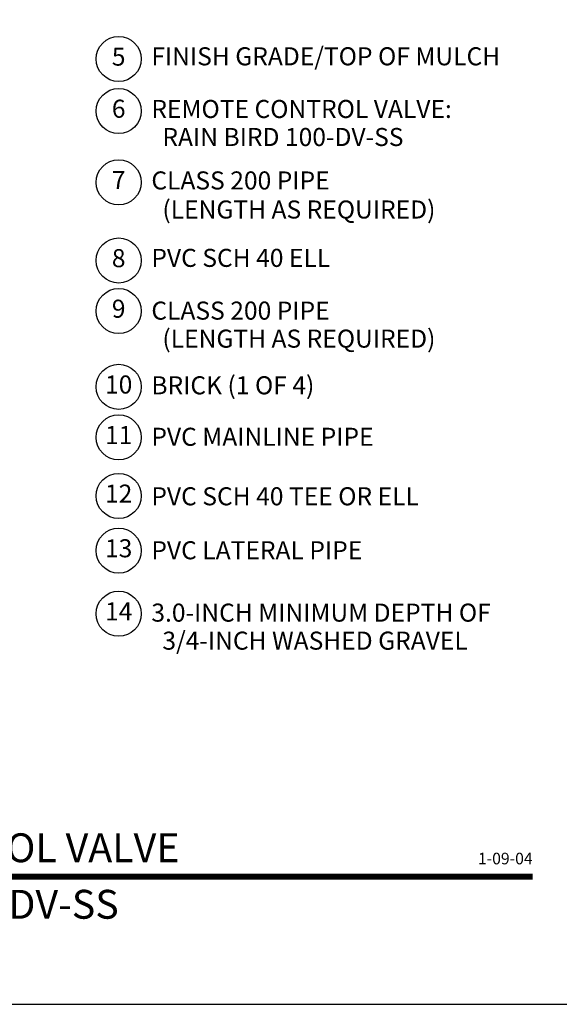
# Model space of a CAD drawing. Extents: x -0.1 to 16.4, y -0.8 to 9.6.
# Drawn here: x 4.6 to 8.3, y -0.8 to 6 of the extents above; entities that cross this region are included whole.
import ezdxf
from ezdxf.enums import TextEntityAlignment as Align

# ---------------------------------------------------------------- set-up
doc = ezdxf.new("R2010")
doc.units = 0
doc.header["$MEASUREMENT"] = 0
for name, color, linetype in [('IMAGE', 7, 'CONTINUOUS'), ('TEXT_BUBBLES', 6, 'CONTINUOUS'), ('TITLE', 4, 'CONTINUOUS')]:
    doc.layers.add(name, color=color, linetype=linetype)
doc.styles.add('L100', font='romans.shx', dxfattribs={"height": 0.1})
doc.styles.add('L200', font='ARIAL.TTF', dxfattribs={"height": 0.2})
doc.styles.add('L80', font='ROMANS', dxfattribs={"height": 0.08})
doc.styles.add('ROMANS', font='ROMANS.SHX')

# ---------------------------------------------------------------- blocks, each defined once
blk = doc.blocks.new('TITLBLK')
at = {"layer": 'TITLE', "color": 3, "const_width": 0.03}
blk.add_lwpolyline([(0, -0.3425, 1), (0, 0.3425, 1)], format="xyb", close=True, dxfattribs=at)
at = {"layer": 'TITLE', "color": 3, "const_width": 0.04}
blk.add_lwpolyline([(0.3425, 0), (7.6546, 0)], dxfattribs=at)
at = {"layer": 'TITLE', "style": 'L200'}
for tag, p in [('TITLE1', (0.625, 0.4595)), ('TITLE2', (0.625, 0.1)), ('TITLE3', (2.1072, -0.2914)), ('TITLE4', (2.1072, -0.615))]:
    blk.add_attdef(tag, p, '', height=0.2, dxfattribs=at)
at = {"layer": 'TITLE', "color": 7, "style": 'L80'}
for tag, p in [('REVISED', (7.6546, 0.0854)), ('DWG-NAME', (7.6546, -0.1618))]:
    blk.add_attdef(tag, text='', height=0.08, dxfattribs=at).set_placement(p, align=Align.RIGHT)
at = {"layer": 'TITLE', "style": 'L200'}
blk.add_attdef('#', text='', height=0.2, dxfattribs=at).set_placement((0, 0), align=Align.MIDDLE)
at = {"layer": 'TITLE', "color": 7, "style": 'L100'}
blk.add_attdef('SCALE', (0.625, -0.1837), '', height=0.1, dxfattribs=at)

msp = doc.modelspace()

# ---------------------------------------------------------------- linework, layer by layer
at = {"layer": 'IMAGE'}
msp.add_lwpolyline([(-0.1313, -0.7937), (16.3587, -0.7937), (16.3587, 9.6463), (-0.1313, 9.6463)], close=True, dxfattribs=at)
at = {"layer": 'TEXT_BUBBLES'}
for centre in [(5.2622, 5.754), (5.2622, 5.3932), (5.2622, 4.8994), (5.2622, 4.3581), (5.2622, 4.0081), (5.2622, 3.4831), (5.2622, 3.1331), (5.2622, 2.7274), (5.2622, 2.3486), (5.2622, 1.9116)]:
    msp.add_circle(centre, 0.1562, dxfattribs=at)

# ---------------------------------------------------------------- block references
at = {"layer": 'TITLE'}
ref = msp.add_blockref('TITLBLK', (0.4752, 0.0906), dxfattribs=at)
ref.add_attrib('TITLE2', 'ELECTRIC REMOTE-CONTROL VALVE', (1.1002, 0.1906), dxfattribs={"height": 0.2, "style": 'L200'})
ref.add_attrib('#', 'D', dxfattribs={"height": 0.2, "style": 'L200'}).set_placement((0.4752, 0.0906), align=Align.MIDDLE)
ref.add_attrib('SCALE', 'N.T.S.', (1.1002, -0.0931), dxfattribs={"color": 7, "height": 0.1, "style": 'L100'})
ref.add_attrib('TITLE3', 'DV SERIES 100-DV-SS', (2.5824, -0.2009), dxfattribs={"height": 0.2, "style": 'L200'})
ref.add_attrib('DWG-NAME', 'V-100-DV-SS.DWG', dxfattribs={"color": 7, "height": 0.08, "style": 'L80'}).set_placement((1.2925, -0.7089), align=Align.RIGHT)
ref.add_attrib('REVISED', '1-09-04', dxfattribs={"color": 7, "height": 0.08, "style": 'L80'}).set_placement((8.1297, 0.1759), align=Align.RIGHT)

# ---------------------------------------------------------------- texts
at = {"layer": 'TEXT_BUBBLES', "style": 'ROMANS'}
for s, p in [('5', (5.2622, 5.754)), ('6', (5.2622, 5.3932)), ('7', (5.2622, 4.8994)), ('8', (5.2622, 4.3581)), ('9', (5.2622, 4.0081)), ('10', (5.2622, 3.4831)), ('11', (5.2622, 3.1331)), ('12', (5.2622, 2.7274)), ('13', (5.2622, 2.3486)), ('14', (5.2622, 1.9116))]:
    msp.add_text(s, height=0.125, dxfattribs=at).set_placement(p, align=Align.MIDDLE)
for s, p in [('FINISH GRADE/TOP OF MULCH', (5.4886, 5.7099)), ('REMOTE CONTROL VALVE:', (5.4886, 5.3451)), ('  RAIN BIRD 100-DV-SS', (5.4886, 5.151)), ('CLASS 200 PIPE ', (5.4886, 4.8501)), ('  (LENGTH AS REQUIRED)', (5.4886, 4.6488)), ('PVC SCH 40 ELL', (5.4886, 4.3139)), ('CLASS 200 PIPE', (5.4886, 3.9485)), ('  (LENGTH AS REQUIRED)', (5.4886, 3.7544)), ('BRICK (1 OF 4)', (5.4886, 3.4312)), ('PVC MAINLINE PIPE', (5.4886, 3.0747)), ('PVC SCH 40 TEE OR ELL', (5.4886, 2.6625)), ('PVC LATERAL PIPE', (5.4886, 2.2887)), ('3.0-INCH MINIMUM DEPTH OF', (5.4886, 1.8567)), ('  3/4-INCH WASHED GRAVEL', (5.4886, 1.6626))]:
    msp.add_text(s, height=0.125, dxfattribs=at).set_placement(p)

doc.saveas('drawing.dxf')
